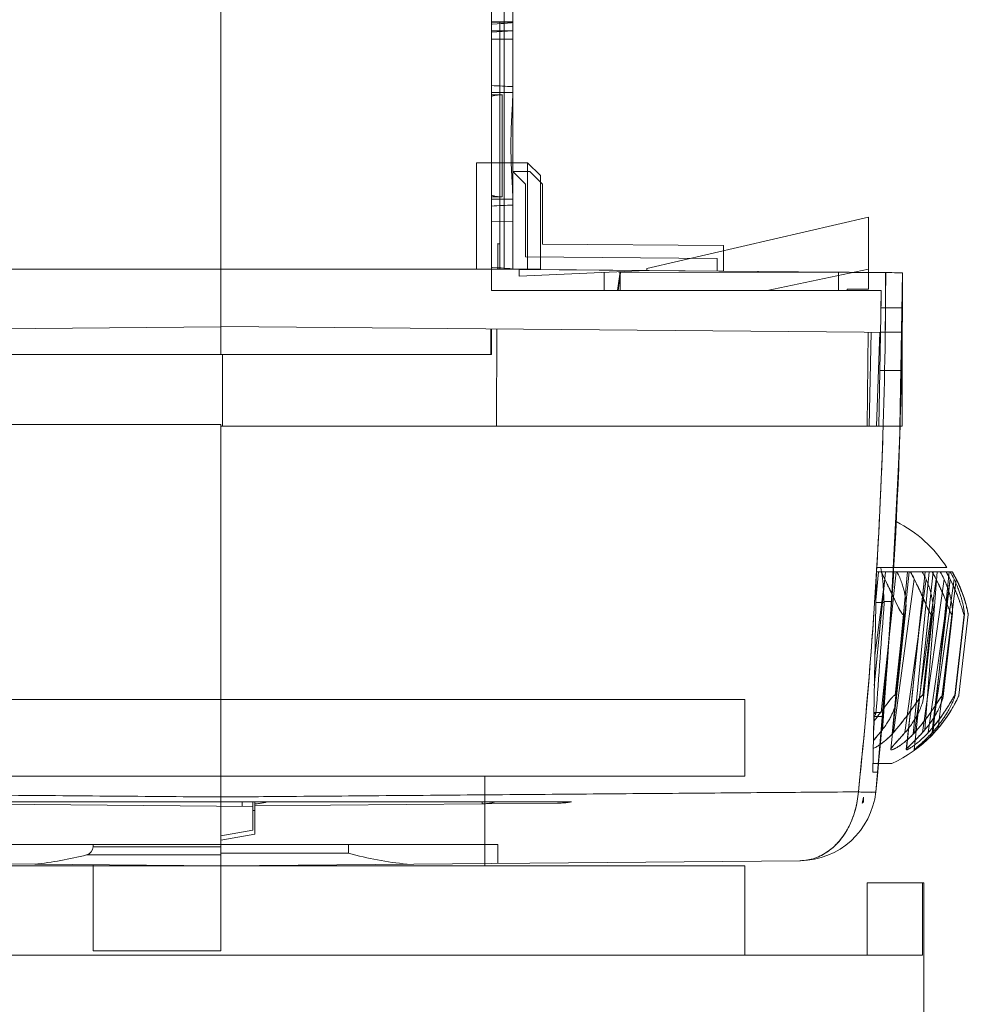
# Model space of a CAD drawing. Units: inches. Extents: x -182 to 1716, y -3452 to -2196.
# Drawn here: x 1509 to 1531, y -2661 to -2638 of the extents above; entities that cross this region are included whole.
import ezdxf

# ---------------------------------------------------------------- set-up
doc = ezdxf.new("R2010")
doc.units = ezdxf.units.IN
doc.header["$MEASUREMENT"] = 0
doc.layers.get('0').update_dxf_attribs({"lineweight": 9})

msp = doc.modelspace()

# ---------------------------------------------------------------- linework, layer by layer
at = {"color": 7, "linetype": 'Continuous'}
for p, q in [((1513.331, -2617.453), (1513.331, -2644.804)), ((1519.681, -2643.953), (1519.681, -2619.203)), ((1519.981, -2643.452), (1519.981, -2619.359)), ((1520.181, -2619.553), (1520.181, -2643.453)), ((1520.181, -2637.633), (1519.681, -2637.641)), ((1519.681, -2637.653), (1520.181, -2637.653)), ((1519.681, -2637.697), (1519.702, -2637.697)), ((1520.181, -2637.853), (1519.681, -2637.853)), ((1520.181, -2637.853), (1519.681, -2637.882)), ((1519.879, -2637.638), (1519.879, -2643.453)), ((1519.681, -2638.053), (1520.181, -2638.053)), ((1520.181, -2639.303), (1519.681, -2639.303)), ((1519.681, -2639.353), (1519.938, -2639.353)), ((1519.931, -2641.755), (1519.931, -2639.352)), ((1520.531, -2640.953), (1519.331, -2640.953)), ((1519.331, -2640.953), (1519.331, -2643.453)), ((1520.831, -2641.253), (1520.531, -2640.953)), ((1520.531, -2643.453), (1520.531, -2640.953)), ((1520.581, -2641.153), (1520.181, -2641.153)), ((1520.481, -2641.453), (1520.181, -2641.153)), ((1520.881, -2641.453), (1520.581, -2641.153)), ((1520.831, -2641.253), (1520.831, -2643.453)), ((1520.481, -2641.453), (1520.481, -2643.156)), ((1520.881, -2641.453), (1520.881, -2642.86)), ((1519.681, -2641.753), (1519.938, -2641.753)), ((1519.681, -2641.803), (1520.181, -2641.803)), ((1528.531, -2642.23), (1523.331, -2643.431)), ((1528.531, -2642.23), (1528.531, -2643.915)), ((1519.681, -2642.341), (1520.181, -2642.333)), ((1519.879, -2642.851), (1519.831, -2642.85)), ((1519.831, -2643.453), (1519.831, -2642.85)), ((1519.879, -2642.851), (1519.831, -2642.851)), ((1525.131, -2642.897), (1520.881, -2642.86)), ((1525.131, -2642.897), (1525.131, -2643.497)), ((1524.981, -2643.195), (1520.481, -2643.156)), ((1524.981, -2643.195), (1524.981, -2643.495)), ((1519.331, -2643.453), (1497.331, -2643.453)), ((1513.331, -2643.453), (1519.981, -2643.453)), ((1519.702, -2643.41), (1519.681, -2643.41)), ((1519.681, -2643.453), (1520.831, -2643.453)), ((1519.831, -2643.453), (1520.331, -2643.454)), ((1529.331, -2643.533), (1519.978, -2643.452)), ((1520.831, -2643.453), (1519.98, -2643.453)), ((1527.831, -2643.521), (1520.331, -2643.454)), ((1525.131, -2643.497), (1520.331, -2643.454)), ((1520.331, -2643.454), (1520.331, -2643.612)), ((1523.331, -2643.481), (1520.331, -2643.612)), ((1522.331, -2643.524), (1522.331, -2643.953)), ((1522.643, -2643.953), (1522.702, -2643.508)), ((1522.712, -2643.525), (1522.654, -2643.953)), ((1522.706, -2643.508), (1522.706, -2643.953)), ((1522.712, -2643.525), (1527.831, -2643.521)), ((1523.331, -2643.431), (1523.331, -2643.481)), ((1526.153, -2643.953), (1528.531, -2643.448)), ((1527.831, -2643.521), (1527.831, -2643.953)), ((1528.831, -2643.953), (1519.681, -2643.953)), ((1528.531, -2643.915), (1528.031, -2643.915)), ((1528.031, -2643.915), (1528.031, -2643.953)), ((1528.831, -2644.03), (1528.82, -2644.353)), ((1528.831, -2643.953), (1528.83, -2644.03)), ((1528.831, -2643.953), (1528.83, -2644.03)), ((1528.828, -2644.106), (1528.775, -2647.134)), ((1529.328, -2644.353), (1528.82, -2644.353)), ((1497.34, -2644.944), (1513.331, -2644.804)), ((1513.329, -2645.453), (1513.331, -2644.804)), ((1529.322, -2644.933), (1513.331, -2644.794)), ((1519.666, -2644.849), (1519.666, -2645.453)), ((1519.681, -2644.849), (1519.681, -2645.453)), ((1519.8, -2647.134), (1519.81, -2644.85)), ((1528.528, -2644.926), (1528.498, -2647.134)), ((1528.594, -2644.927), (1528.548, -2647.134)), ((1528.799, -2644.929), (1528.722, -2647.134)), ((1529.322, -2644.925), (1528.814, -2644.925)), ((1529.322, -2644.933), (1529.322, -2647.134)), ((1519.681, -2645.453), (1507.227, -2645.453)), ((1513.369, -2647.134), (1513.369, -2645.453)), ((1529.307, -2645.825), (1528.798, -2645.825)), ((1513.331, -2647.098), (1497.386, -2647.098)), ((1513.331, -2647.098), (1513.331, -2659.453)), ((1513.331, -2647.134), (1529.322, -2647.134)), ((1528.717, -2650.454), (1528.634, -2655.253)), ((1528.704, -2651.221), (1528.765, -2650.553)), ((1528.716, -2650.553), (1530.502, -2650.553)), ((1530.369, -2650.454), (1528.717, -2650.454)), ((1528.831, -2653.853), (1529.178, -2650.553)), ((1528.858, -2654.262), (1529.129, -2650.553)), ((1529.129, -2650.553), (1528.858, -2654.262)), ((1529.086, -2654.364), (1529.45, -2650.553)), ((1529.127, -2650.453), (1530.369, -2650.453)), ((1529.583, -2654.364), (1529.958, -2650.553)), ((1529.856, -2654.262), (1530.144, -2650.553)), ((1530.425, -2650.553), (1530.039, -2654.364)), ((1528.913, -2650.726), (1528.681, -2652.518)), ((1529.604, -2650.726), (1529.118, -2654.327)), ((1529.884, -2650.726), (1529.389, -2654.327)), ((1530.118, -2650.726), (1529.616, -2654.327)), ((1530.306, -2650.726), (1529.799, -2654.327)), ((1529.936, -2654.327), (1530.447, -2650.726)), ((1530.027, -2654.327), (1530.541, -2650.726)), ((1530.032, -2654.218), (1530.45, -2650.732)), ((1530.592, -2650.732), (1530.17, -2654.218)), ((1529.077, -2651.253), (1528.894, -2651.253)), ((1528.901, -2651.272), (1528.703, -2651.272)), ((1529.822, -2653.513), (1530.046, -2651.489)), ((1529.158, -2653.451), (1529.358, -2651.558)), ((1530.016, -2651.558), (1529.808, -2653.451)), ((1530.491, -2651.558), (1530.277, -2653.451)), ((1530.284, -2653.479), (1530.505, -2651.526)), ((1530.284, -2653.479), (1530.505, -2651.526)), ((1530.561, -2653.451), (1530.779, -2651.558)), ((1530.563, -2653.458), (1530.782, -2651.55)), ((1530.875, -2651.558), (1530.656, -2653.451)), ((1501.031, -2653.553), (1525.631, -2653.553)), ((1525.631, -2655.353), (1525.631, -2653.553)), ((1528.831, -2653.853), (1528.658, -2653.853)), ((1528.708, -2653.878), (1528.658, -2653.878)), ((1528.871, -2653.951), (1528.662, -2653.951)), ((1528.637, -2655.053), (1529.084, -2655.053)), ((1501.031, -2655.353), (1525.631, -2655.353)), ((1519.531, -2655.353), (1519.531, -2657.453)), ((1528.749, -2655.253), (1528.634, -2655.253)), ((1513.331, -2655.839), (1507.256, -2655.79)), ((1528.295, -2655.719), (1513.331, -2655.839)), ((1513.331, -2655.839), (1513.331, -2657.453)), ((1528.414, -2655.953), (1528.418, -2655.844)), ((1521.558, -2655.953), (1505.677, -2655.953)), ((1514.081, -2656.06), (1506.055, -2655.99)), ((1514.082, -2655.953), (1513.331, -2655.953)), ((1513.831, -2655.953), (1513.831, -2656.058)), ((1514.081, -2655.953), (1514.081, -2656.621)), ((1514.131, -2655.953), (1514.131, -2656.712)), ((1521.235, -2655.984), (1514.131, -2656.046)), ((1528.414, -2655.953), (1528.382, -2655.986)), ((1514.081, -2656.153), (1514.131, -2656.153)), ((1513.331, -2656.753), (1514.081, -2656.621)), ((1513.331, -2656.853), (1514.131, -2656.712)), ((1519.831, -2656.953), (1506.831, -2656.953)), ((1510.331, -2656.953), (1510.331, -2657.006)), ((1513.331, -2657.006), (1510.331, -2657.006)), ((1516.331, -2657.159), (1516.331, -2656.953)), ((1519.831, -2656.953), (1519.831, -2657.397)), ((1513.331, -2657.199), (1510.181, -2657.199)), ((1516.331, -2657.159), (1513.331, -2657.159)), ((1513.331, -2657.453), (1499.734, -2657.335)), ((1501.031, -2657.453), (1525.631, -2657.453)), ((1510.331, -2659.453), (1510.331, -2657.427)), ((1526.928, -2657.335), (1513.331, -2657.453)), ((1525.631, -2659.553), (1525.631, -2657.453)), ((1528.498, -2657.853), (1529.831, -2657.853)), ((1528.498, -2659.553), (1528.498, -2657.853)), ((1529.801, -2659.553), (1529.801, -2657.853)), ((1529.831, -2662.053), (1529.831, -2657.853)), ((1496.831, -2659.553), (1529.801, -2659.553)), ((1513.331, -2659.453), (1510.331, -2659.453))]:
    msp.add_line(p, q, dxfattribs=at)
for points in [[(1528.702, -2655.719), (1529.049, -2651.669), (1529.259, -2647.605), (1529.331, -2643.533)], [(1529.322, -2644.933), (1529.327, -2644.467), (1529.33, -2644), (1529.331, -2643.533)], [(1528.702, -2655.719), (1528.961, -2652.865), (1529.152, -2650.002), (1529.274, -2647.134)], [(1528.928, -2650.553), (1528.799, -2651.902), (1528.669, -2653.222)], [(1528.928, -2650.553), (1528.805, -2651.807), (1528.67, -2653.17)], [(1529.485, -2650.553), (1529.329, -2652.07), (1529.186, -2653.459), (1529.056, -2654.72)], [(1529.485, -2650.553), (1529.339, -2651.993), (1529.196, -2653.382), (1529.057, -2654.72)], [(1529.859, -2650.553), (1529.7, -2652.073), (1529.554, -2653.464), (1529.42, -2654.728)], [(1529.859, -2650.553), (1529.714, -2651.975), (1529.568, -2653.366), (1529.421, -2654.727)], [(1530.047, -2650.553), (1529.886, -2652.074), (1529.738, -2653.467), (1529.603, -2654.732)], [(1530.047, -2650.553), (1529.894, -2652.008), (1529.747, -2653.394), (1529.603, -2654.732)], [(1529.185, -2653.559), (1529.293, -2652.541), (1529.41, -2651.439)]]:
    msp.add_lwpolyline(points, dxfattribs=at)
for centre, radius, start, end in [((1519.709, -2637.864), 0.167, 92.5795, 99.7028), ((1519.709, -2643.244), 0.166, 260.2421, 267.418), ((1409.331, -2643.453), 120, 354.13346, 359.96187), ((1409.338, -2643.442), 119.598, 359.28715, 359.95785), ((1527.831, -2652.053), 3, 32.232, 63.1762), ((1527.352, -2651.344), 1.679, 21.6021, 28.0754), ((1527.86, -2651.473), 1.898, 23.184, 28.9678), ((1522.932, -2654.298), 7.816, 27.2031, 28.6304), ((1522.902, -2654.312), 7.849, 27.1936, 28.6147), ((1528.153, -2651.62), 2.159, 24.4911, 29.6199), ((1525.749, -2653.064), 5.121, 27.1682, 29.3535), ((1528.159, -2651.819), 2.535, 25.5499, 29.9435), ((1528.153, -2651.824), 2.544, 25.4335, 29.9681), ((1527.151, -2652.444), 3.801, 26.8806, 29.8279), ((1527.148, -2652.446), 3.804, 26.8853, 29.8299), ((1527.864, -2652.075), 3.041, 26.2213, 30.029), ((1527.731, -2652.153), 3.2, 10.7197, 30), ((1525.27, -2652.741), 3.917, 22.0304, 22.3176), ((1527.731, -2652.153), 3.2, 295.008, 336.0812), ((1526.912, -2655.535), 1.8, 270.5, 354.1335), ((1526.912, -2655.535), 1.538, 342.9461, 348.4061), ((1510.131, -2657.006), 0.2, 284.4775, 0), ((1508.181, -2649.453), 8, 275.5966, 284.4775), ((1518.481, -2649.453), 8, 254.4101, 264.4034), ((1526.918, -2656.261), 1.073, 270.5002, 271.1468)]:
    msp.add_arc(centre, radius, start, end, dxfattribs=at)
for centre, major_axis, ratio, start_param, end_param in [((1513.331, -2637.653), (6.85, 0), 0.017455, 5.906854, 6.283185), ((1513.331, -2639.321), (8.2, 0), 0.034921, 0.581998, 0.685046), ((1513.331, -2641.786), (8.2, 0), 0.034921, 5.59814, 5.701187), ((1513.331, -2643.453), (6.85, 0), 0.017455, 0, 0.376332), ((1513.331, -2437.699), (0, 301.77), 0.073034, 3.913805, 3.926105)]:
    msp.add_ellipse(centre, major_axis=major_axis, ratio=ratio, start_param=start_param, end_param=end_param, dxfattribs=at)
for points, knots in [([(1519.931, -2639.354), (1519.903, -2639.354), (1519.847, -2639.357), (1519.763, -2639.37), (1519.708, -2639.385), (1519.681, -2639.393)], [0, 0, 0, 0, 0.0837343, 0.1682651, 0.2540569, 0.2540569, 0.2540569, 0.2540569]), ([(1520.181, -2639.408), (1520.181, -2639.471), (1520.173, -2639.625), (1520.157, -2639.888), (1520.144, -2640.206), (1520.138, -2640.554), (1520.144, -2640.901), (1520.157, -2641.22), (1520.173, -2641.482), (1520.181, -2641.636), (1520.181, -2641.699)], [0, 0, 0, 0, 0.190259, 0.46154, 0.789805, 1.146883, 1.503906, 1.832128, 2.103105, 2.29301, 2.29301, 2.29301, 2.29301]), ([(1519.681, -2641.714), (1519.708, -2641.722), (1519.763, -2641.737), (1519.847, -2641.75), (1519.903, -2641.753), (1519.931, -2641.753)], [0, 0, 0, 0, 0.0857743, 0.1703065, 0.2540605, 0.2540605, 0.2540605, 0.2540605]), ([(1519.331, -2643.453), (1519.403, -2643.453), (1519.548, -2643.453), (1519.764, -2643.453), (1519.908, -2643.453), (1519.98, -2643.453)], [0, 0, 0, 0, 0.2169033, 0.4332861, 0.6491168, 0.6491168, 0.6491168, 0.6491168]), ([(1522.661, -2643.51), (1522.666, -2643.513), (1522.677, -2643.519), (1522.694, -2643.523), (1522.706, -2643.525), (1522.712, -2643.525)], [0, 0, 0, 0, 0.01823843, 0.03619021, 0.05439958, 0.05439958, 0.05439958, 0.05439958]), ([(1529.331, -2643.533), (1529.164, -2643.532), (1528.831, -2643.529), (1528.331, -2643.525), (1527.998, -2643.523), (1527.831, -2643.521)], [0, 0, 0, 0, 0.499999, 0.999999, 1.50001, 1.50001, 1.50001, 1.50001]), ([(1528.295, -2655.719), (1528.436, -2654.371), (1528.672, -2651.668), (1528.885, -2647.602), (1528.934, -2644.888), (1528.935, -2643.53)], [0, 0, 0, 0, 4.066992, 8.137387, 12.21051, 12.21051, 12.21051, 12.21051]), ([(1528.878, -2647.134), (1528.848, -2648.09), (1528.765, -2650.002), (1528.571, -2652.864), (1528.395, -2654.768), (1528.295, -2655.719)], [0, 0, 0, 0, 2.870917, 5.739878, 8.606695, 8.606695, 8.606695, 8.606695]), ([(1528.821, -2650.454), (1528.836, -2650.538), (1528.863, -2650.712), (1528.887, -2650.979), (1528.893, -2651.161), (1528.894, -2651.253)], [0, 0, 0, 0, 0.2579726, 0.5265907, 0.804247, 0.804247, 0.804247, 0.804247]), ([(1528.894, -2651.253), (1528.893, -2651.161), (1528.887, -2650.979), (1528.863, -2650.712), (1528.836, -2650.538), (1528.821, -2650.454)], [0, 0, 0, 0, 0.2776022, 0.5462227, 0.8042461, 0.8042461, 0.8042461, 0.8042461]), ([(1529.358, -2651.558), (1529.353, -2651.558), (1529.34, -2651.552), (1529.322, -2651.536), (1529.302, -2651.51), (1529.281, -2651.476), (1529.257, -2651.435), (1529.232, -2651.385), (1529.204, -2651.329), (1529.173, -2651.265), (1529.139, -2651.192), (1529.101, -2651.111), (1529.058, -2651.021), (1529.01, -2650.921), (1528.955, -2650.809), (1528.893, -2650.686), (1528.849, -2650.599), (1528.826, -2650.553)], [0, 0, 0, 0, 0.016598, 0.040458, 0.072622, 0.112879, 0.160673, 0.216022, 0.279042, 0.350107, 0.429821, 0.51899, 0.618531, 0.729489, 0.853095, 0.990897, 1.144469, 1.144469, 1.144469, 1.144469]), ([(1529.198, -2650.553), (1529.223, -2650.598), (1529.264, -2650.684), (1529.314, -2650.808), (1529.349, -2650.92), (1529.375, -2651.021), (1529.393, -2651.111), (1529.404, -2651.192), (1529.411, -2651.264), (1529.414, -2651.329), (1529.413, -2651.385), (1529.41, -2651.434), (1529.404, -2651.476), (1529.396, -2651.51), (1529.386, -2651.536), (1529.374, -2651.552), (1529.363, -2651.558), (1529.358, -2651.558)], [0, 0, 0, 0, 0.152449, 0.284985, 0.401441, 0.504547, 0.59614, 0.677546, 0.749855, 0.813937, 0.870396, 0.919588, 0.961596, 0.996427, 1.023644, 1.043508, 1.05816, 1.05816, 1.05816, 1.05816]), ([(1529.358, -2651.558), (1529.363, -2651.558), (1529.374, -2651.552), (1529.386, -2651.535), (1529.396, -2651.51), (1529.404, -2651.476), (1529.41, -2651.434), (1529.413, -2651.385), (1529.414, -2651.328), (1529.411, -2651.264), (1529.404, -2651.192), (1529.393, -2651.111), (1529.375, -2651.02), (1529.349, -2650.92), (1529.313, -2650.808), (1529.264, -2650.684), (1529.223, -2650.598), (1529.198, -2650.553)], [0, 0, 0, 0, 0.014649, 0.034536, 0.061784, 0.096647, 0.138696, 0.187911, 0.244393, 0.3085, 0.380837, 0.462281, 0.55394, 0.65713, 0.773592, 0.905986, 1.058148, 1.058148, 1.058148, 1.058148]), ([(1530.016, -2651.558), (1530.012, -2651.558), (1530.001, -2651.551), (1529.987, -2651.535), (1529.971, -2651.51), (1529.953, -2651.476), (1529.933, -2651.434), (1529.91, -2651.385), (1529.885, -2651.329), (1529.857, -2651.264), (1529.825, -2651.192), (1529.789, -2651.111), (1529.748, -2651.021), (1529.701, -2650.921), (1529.647, -2650.809), (1529.584, -2650.685), (1529.539, -2650.599), (1529.514, -2650.553)], [0, 0, 0, 0, 0.013403, 0.034637, 0.064741, 0.103284, 0.14959, 0.203598, 0.265386, 0.335316, 0.413994, 0.50225, 0.601048, 0.71149, 0.834909, 0.97303, 1.127739, 1.127739, 1.127739, 1.127739]), ([(1530.492, -2651.558), (1530.488, -2651.558), (1530.481, -2651.55), (1530.47, -2651.535), (1530.458, -2651.509), (1530.443, -2651.476), (1530.426, -2651.434), (1530.407, -2651.385), (1530.385, -2651.329), (1530.36, -2651.264), (1530.331, -2651.192), (1530.298, -2651.111), (1530.259, -2651.021), (1530.213, -2650.92), (1530.16, -2650.809), (1530.097, -2650.685), (1530.051, -2650.599), (1530.026, -2650.553)], [0, 0, 0, 0, 0.01029, 0.029121, 0.057361, 0.094331, 0.139239, 0.191956, 0.252526, 0.321295, 0.398874, 0.486112, 0.584017, 0.693744, 0.816724, 0.954859, 1.110363, 1.110363, 1.110363, 1.110363]), ([(1530.492, -2651.558), (1530.495, -2651.558), (1530.5, -2651.55), (1530.504, -2651.535), (1530.506, -2651.509), (1530.506, -2651.476), (1530.504, -2651.434), (1530.5, -2651.385), (1530.492, -2651.328), (1530.482, -2651.264), (1530.467, -2651.192), (1530.447, -2651.111), (1530.421, -2651.02), (1530.387, -2650.92), (1530.343, -2650.808), (1530.287, -2650.684), (1530.242, -2650.598), (1530.216, -2650.553)], [0, 0, 0, 0, 0.008573, 0.024693, 0.049957, 0.083814, 0.125478, 0.174768, 0.231716, 0.296655, 0.370189, 0.453201, 0.546802, 0.652296, 0.771374, 0.906544, 1.061227, 1.061227, 1.061227, 1.061227]), ([(1530.875, -2651.558), (1530.875, -2651.556), (1530.873, -2651.549), (1530.87, -2651.534), (1530.865, -2651.509), (1530.858, -2651.476), (1530.848, -2651.434), (1530.836, -2651.385), (1530.821, -2651.328), (1530.803, -2651.264), (1530.78, -2651.192), (1530.753, -2651.111), (1530.72, -2651.021), (1530.679, -2650.92), (1530.63, -2650.808), (1530.569, -2650.684), (1530.522, -2650.599), (1530.496, -2650.553)], [0, 0, 0, 0, 0.005923, 0.021565, 0.047189, 0.0818, 0.124479, 0.175013, 0.233406, 0.299984, 0.37536, 0.460416, 0.556226, 0.664037, 0.785453, 0.922708, 1.078669, 1.078669, 1.078669, 1.078669]), ([(1529.358, -2651.558), (1529.352, -2651.558), (1529.339, -2651.551), (1529.319, -2651.533), (1529.298, -2651.505), (1529.275, -2651.468), (1529.25, -2651.421), (1529.222, -2651.367), (1529.192, -2651.304), (1529.158, -2651.232), (1529.12, -2651.151), (1529.077, -2651.06), (1529.029, -2650.959), (1528.974, -2650.846), (1528.934, -2650.767), (1528.913, -2650.726)], [0, 0, 0, 0, 0.017692, 0.0434966, 0.0786598, 0.1228134, 0.1754643, 0.2366478, 0.3065404, 0.385597, 0.474765, 0.5746124, 0.6861974, 0.8112615, 0.9516606, 0.9516606, 0.9516606, 0.9516606]), ([(1530.016, -2651.558), (1530.012, -2651.558), (1530, -2651.55), (1529.985, -2651.533), (1529.968, -2651.505), (1529.948, -2651.467), (1529.926, -2651.421), (1529.902, -2651.367), (1529.874, -2651.304), (1529.843, -2651.232), (1529.808, -2651.151), (1529.767, -2651.06), (1529.72, -2650.959), (1529.665, -2650.846), (1529.626, -2650.767), (1529.604, -2650.726)], [0, 0, 0, 0, 0.0143489, 0.0374174, 0.0704455, 0.1128341, 0.1639554, 0.2237682, 0.2924157, 0.3703445, 0.4585086, 0.5574993, 0.6684256, 0.7931304, 0.9336604, 0.9336604, 0.9336604, 0.9336604]), ([(1530.016, -2651.558), (1530.02, -2651.558), (1530.03, -2651.551), (1530.038, -2651.532), (1530.044, -2651.504), (1530.048, -2651.467), (1530.049, -2651.421), (1530.048, -2651.366), (1530.043, -2651.303), (1530.034, -2651.232), (1530.019, -2651.151), (1529.999, -2651.06), (1529.971, -2650.959), (1529.934, -2650.845), (1529.902, -2650.767), (1529.884, -2650.726)], [0, 0, 0, 0, 0.0122625, 0.0315148, 0.0601088, 0.0977524, 0.1438668, 0.1983739, 0.2613938, 0.3333745, 0.4152792, 0.5077663, 0.6121074, 0.730522, 0.8659369, 0.8659369, 0.8659369, 0.8659369]), ([(1530.016, -2651.558), (1530.02, -2651.558), (1530.03, -2651.551), (1530.038, -2651.532), (1530.044, -2651.504), (1530.048, -2651.467), (1530.049, -2651.421), (1530.048, -2651.366), (1530.043, -2651.303), (1530.034, -2651.232), (1530.019, -2651.151), (1529.999, -2651.06), (1529.971, -2650.959), (1529.934, -2650.845), (1529.902, -2650.767), (1529.884, -2650.726)], [0, 0, 0, 0, 0.0122459, 0.0315439, 0.0601786, 0.0978372, 0.1439572, 0.1984359, 0.261458, 0.333464, 0.4152206, 0.5076592, 0.6120979, 0.7305663, 0.865956, 0.865956, 0.865956, 0.865956]), ([(1530.118, -2650.726), (1530.139, -2650.767), (1530.178, -2650.846), (1530.231, -2650.959), (1530.276, -2651.06), (1530.315, -2651.151), (1530.347, -2651.232), (1530.375, -2651.304), (1530.4, -2651.367), (1530.421, -2651.421), (1530.439, -2651.467), (1530.455, -2651.504), (1530.469, -2651.533), (1530.48, -2651.549), (1530.488, -2651.558), (1530.492, -2651.558)], [0, 0, 0, 0, 0.1403554, 0.264512, 0.374675, 0.4726036, 0.5595114, 0.6362924, 0.7036922, 0.7621407, 0.8118179, 0.8525959, 0.8837327, 0.904357, 0.9153883, 0.9153883, 0.9153883, 0.9153883]), ([(1530.492, -2651.558), (1530.495, -2651.558), (1530.501, -2651.549), (1530.504, -2651.532), (1530.507, -2651.504), (1530.506, -2651.467), (1530.504, -2651.421), (1530.498, -2651.366), (1530.489, -2651.303), (1530.475, -2651.232), (1530.457, -2651.151), (1530.433, -2651.06), (1530.401, -2650.959), (1530.359, -2650.845), (1530.325, -2650.767), (1530.306, -2650.726)], [0, 0, 0, 0, 0.0091462, 0.0268008, 0.0546947, 0.0920977, 0.1382614, 0.1930376, 0.2565187, 0.3291426, 0.4118725, 0.5053654, 0.6108891, 0.7306414, 0.867463, 0.867463, 0.867463, 0.867463]), ([(1530.447, -2650.726), (1530.468, -2650.767), (1530.507, -2650.846), (1530.558, -2650.959), (1530.6, -2651.06), (1530.635, -2651.151), (1530.665, -2651.232), (1530.69, -2651.303), (1530.711, -2651.366), (1530.728, -2651.421), (1530.743, -2651.467), (1530.755, -2651.504), (1530.764, -2651.533), (1530.772, -2651.547), (1530.776, -2651.558), (1530.779, -2651.558)], [0, 0, 0, 0, 0.1398697, 0.2631884, 0.372341, 0.4691749, 0.5549439, 0.6305549, 0.6967587, 0.7539799, 0.8023739, 0.8417602, 0.8713003, 0.889896, 0.8980304, 0.8980304, 0.8980304, 0.8980304]), ([(1530.45, -2650.732), (1530.471, -2650.773), (1530.509, -2650.851), (1530.56, -2650.963), (1530.601, -2651.064), (1530.636, -2651.154), (1530.666, -2651.234), (1530.69, -2651.305), (1530.711, -2651.368), (1530.728, -2651.422), (1530.743, -2651.468), (1530.755, -2651.504), (1530.765, -2651.533), (1530.772, -2651.548), (1530.776, -2651.558), (1530.779, -2651.558)], [0, 0, 0, 0, 0.1386038, 0.2607999, 0.3690173, 0.4651745, 0.5504268, 0.6255562, 0.691372, 0.7482778, 0.7963647, 0.8354687, 0.8646927, 0.8830791, 0.8911265, 0.8911265, 0.8911265, 0.8911265]), ([(1530.541, -2650.726), (1530.562, -2650.767), (1530.597, -2650.846), (1530.643, -2650.959), (1530.679, -2651.06), (1530.707, -2651.151), (1530.729, -2651.232), (1530.747, -2651.303), (1530.76, -2651.366), (1530.77, -2651.421), (1530.777, -2651.467), (1530.781, -2651.503), (1530.783, -2651.533), (1530.782, -2651.547), (1530.781, -2651.558), (1530.779, -2651.558)], [0, 0, 0, 0, 0.1380737, 0.2591774, 0.3660047, 0.4605398, 0.5440932, 0.6175876, 0.6817816, 0.7370986, 0.7836797, 0.8213212, 0.849173, 0.8661552, 0.872982, 0.872982, 0.872982, 0.872982]), ([(1530.779, -2651.558), (1530.781, -2651.558), (1530.782, -2651.547), (1530.783, -2651.533), (1530.781, -2651.503), (1530.777, -2651.467), (1530.77, -2651.421), (1530.76, -2651.366), (1530.747, -2651.303), (1530.729, -2651.232), (1530.707, -2651.151), (1530.679, -2651.06), (1530.643, -2650.959), (1530.597, -2650.846), (1530.562, -2650.767), (1530.541, -2650.726)], [0, 0, 0, 0, 0.006853, 0.023815, 0.0516445, 0.0892746, 0.1358493, 0.1911893, 0.255383, 0.3288456, 0.4125479, 0.5071411, 0.61388, 0.7349236, 0.872993, 0.872993, 0.872993, 0.872993]), ([(1528.654, -2654.067), (1528.679, -2654.036), (1528.726, -2653.975), (1528.791, -2653.888), (1528.849, -2653.81), (1528.901, -2653.739), (1528.948, -2653.676), (1528.99, -2653.621), (1529.027, -2653.573), (1529.06, -2653.532), (1529.09, -2653.498), (1529.116, -2653.473), (1529.138, -2653.457), (1529.152, -2653.451), (1529.158, -2653.451)], [0, 0, 0, 0, 0.1207431, 0.2292943, 0.3267105, 0.4139283, 0.4917662, 0.5609758, 0.6219971, 0.6750862, 0.7200639, 0.7563847, 0.7834552, 0.8013001, 0.8013001, 0.8013001, 0.8013001]), ([(1529.158, -2653.451), (1529.144, -2653.451), (1529.111, -2653.475), (1529.067, -2653.522), (1529.012, -2653.591), (1528.951, -2653.672), (1528.885, -2653.762), (1528.814, -2653.858), (1528.738, -2653.96), (1528.683, -2654.032), (1528.654, -2654.069)], [0, 0, 0, 0, 0.0426537, 0.1111571, 0.1988701, 0.3028716, 0.417963, 0.5332323, 0.6609031, 0.8017905, 0.8017905, 0.8017905, 0.8017905]), ([(1528.858, -2654.262), (1528.887, -2654.226), (1528.938, -2654.156), (1529.003, -2654.053), (1529.053, -2653.96), (1529.092, -2653.876), (1529.123, -2653.8), (1529.147, -2653.732), (1529.164, -2653.671), (1529.176, -2653.617), (1529.184, -2653.57), (1529.187, -2653.53), (1529.187, -2653.497), (1529.182, -2653.473), (1529.174, -2653.455), (1529.163, -2653.451), (1529.158, -2653.451)], [0, 0, 0, 0, 0.1390971, 0.2592024, 0.3641642, 0.4564621, 0.5378536, 0.6097279, 0.6729304, 0.7280511, 0.7755155, 0.8154822, 0.8481004, 0.8729192, 0.8906231, 0.9043334, 0.9043334, 0.9043334, 0.9043334]), ([(1529.808, -2653.451), (1529.803, -2653.451), (1529.792, -2653.457), (1529.774, -2653.472), (1529.752, -2653.496), (1529.727, -2653.528), (1529.697, -2653.567), (1529.664, -2653.614), (1529.626, -2653.666), (1529.584, -2653.726), (1529.536, -2653.793), (1529.482, -2653.868), (1529.421, -2653.95), (1529.352, -2654.042), (1529.273, -2654.142), (1529.183, -2654.25), (1529.12, -2654.325), (1529.086, -2654.364)], [0, 0, 0, 0, 0.014048, 0.037415, 0.070041, 0.111256, 0.160255, 0.217115, 0.281934, 0.355109, 0.437149, 0.52884, 0.631105, 0.745132, 0.872501, 1.014301, 1.167038, 1.167038, 1.167038, 1.167038]), ([(1529.808, -2653.451), (1529.804, -2653.451), (1529.792, -2653.456), (1529.775, -2653.471), (1529.754, -2653.494), (1529.729, -2653.525), (1529.701, -2653.563), (1529.669, -2653.607), (1529.633, -2653.658), (1529.592, -2653.716), (1529.546, -2653.78), (1529.495, -2653.851), (1529.437, -2653.93), (1529.371, -2654.017), (1529.297, -2654.113), (1529.212, -2654.217), (1529.151, -2654.29), (1529.118, -2654.327)], [0, 0, 0, 0, 0.013597, 0.036066, 0.067451, 0.10718, 0.154506, 0.209309, 0.271658, 0.341886, 0.420522, 0.508262, 0.605883, 0.714423, 0.835056, 0.969316, 1.118671, 1.118671, 1.118671, 1.118671]), ([(1529.808, -2653.451), (1529.811, -2653.451), (1529.82, -2653.456), (1529.824, -2653.472), (1529.824, -2653.495), (1529.821, -2653.526), (1529.814, -2653.563), (1529.804, -2653.608), (1529.788, -2653.658), (1529.768, -2653.716), (1529.743, -2653.78), (1529.71, -2653.852), (1529.67, -2653.931), (1529.621, -2654.018), (1529.559, -2654.114), (1529.482, -2654.219), (1529.423, -2654.29), (1529.389, -2654.327)], [0, 0, 0, 0, 0.010012, 0.025012, 0.047891, 0.078767, 0.117084, 0.162709, 0.215696, 0.276384, 0.345365, 0.423474, 0.511674, 0.611323, 0.724243, 0.853223, 1.002306, 1.002306, 1.002306, 1.002306]), ([(1529.583, -2654.364), (1529.618, -2654.325), (1529.684, -2654.251), (1529.775, -2654.142), (1529.854, -2654.041), (1529.923, -2653.95), (1529.982, -2653.867), (1530.034, -2653.793), (1530.079, -2653.726), (1530.119, -2653.666), (1530.154, -2653.613), (1530.184, -2653.567), (1530.211, -2653.528), (1530.233, -2653.496), (1530.251, -2653.472), (1530.265, -2653.458), (1530.274, -2653.451), (1530.277, -2653.451)], [0, 0, 0, 0, 0.15509, 0.298212, 0.4259, 0.53932, 0.64071, 0.731166, 0.811727, 0.883259, 0.946374, 1.00148, 1.04866, 1.087794, 1.118041, 1.138623, 1.149333, 1.149333, 1.149333, 1.149333]), ([(1530.277, -2653.451), (1530.274, -2653.451), (1530.265, -2653.457), (1530.252, -2653.471), (1530.234, -2653.494), (1530.213, -2653.525), (1530.187, -2653.563), (1530.158, -2653.607), (1530.125, -2653.658), (1530.087, -2653.716), (1530.043, -2653.78), (1529.994, -2653.851), (1529.937, -2653.93), (1529.873, -2654.017), (1529.798, -2654.113), (1529.712, -2654.218), (1529.65, -2654.29), (1529.616, -2654.327)], [0, 0, 0, 0, 0.010358, 0.030132, 0.05925, 0.096984, 0.142512, 0.19566, 0.256471, 0.325275, 0.402619, 0.489236, 0.585956, 0.693898, 0.814382, 0.949198, 1.10029, 1.10029, 1.10029, 1.10029]), ([(1530.277, -2653.451), (1530.28, -2653.451), (1530.285, -2653.458), (1530.284, -2653.472), (1530.282, -2653.495), (1530.274, -2653.526), (1530.264, -2653.563), (1530.249, -2653.608), (1530.229, -2653.658), (1530.205, -2653.716), (1530.175, -2653.78), (1530.139, -2653.852), (1530.094, -2653.931), (1530.04, -2654.018), (1529.975, -2654.114), (1529.894, -2654.219), (1529.833, -2654.29), (1529.799, -2654.327)], [0, 0, 0, 0, 0.006981, 0.021039, 0.044036, 0.075529, 0.114763, 0.161528, 0.215849, 0.278056, 0.348735, 0.428718, 0.518955, 0.620788, 0.735978, 0.867173, 1.018073, 1.018073, 1.018073, 1.018073]), ([(1529.856, -2654.262), (1529.887, -2654.226), (1529.944, -2654.156), (1530.017, -2654.053), (1530.077, -2653.96), (1530.126, -2653.876), (1530.166, -2653.8), (1530.198, -2653.732), (1530.225, -2653.671), (1530.245, -2653.617), (1530.262, -2653.57), (1530.273, -2653.53), (1530.281, -2653.498), (1530.284, -2653.474), (1530.286, -2653.458), (1530.28, -2653.451), (1530.277, -2653.451)], [0, 0, 0, 0, 0.1439744, 0.2691299, 0.3788391, 0.475622, 0.5611202, 0.6364514, 0.7025643, 0.7601748, 0.8096788, 0.8511545, 0.8845542, 0.9089978, 0.9239963, 0.9312619, 0.9312619, 0.9312619, 0.9312619]), ([(1530.561, -2653.451), (1530.559, -2653.451), (1530.553, -2653.459), (1530.543, -2653.472), (1530.529, -2653.495), (1530.511, -2653.525), (1530.489, -2653.563), (1530.463, -2653.607), (1530.433, -2653.658), (1530.397, -2653.716), (1530.357, -2653.78), (1530.31, -2653.852), (1530.256, -2653.931), (1530.193, -2654.018), (1530.119, -2654.113), (1530.033, -2654.218), (1529.97, -2654.29), (1529.936, -2654.327)], [0, 0, 0, 0, 0.007286, 0.024614, 0.05162, 0.087434, 0.13117, 0.182612, 0.241782, 0.309007, 0.384848, 0.470073, 0.565554, 0.672484, 0.792316, 0.927089, 1.079218, 1.079218, 1.079218, 1.079218]), ([(1530.561, -2653.451), (1530.563, -2653.451), (1530.563, -2653.46), (1530.56, -2653.471), (1530.553, -2653.496), (1530.542, -2653.525), (1530.527, -2653.563), (1530.509, -2653.608), (1530.485, -2653.658), (1530.457, -2653.716), (1530.423, -2653.78), (1530.383, -2653.852), (1530.334, -2653.931), (1530.277, -2654.018), (1530.208, -2654.114), (1530.125, -2654.219), (1530.062, -2654.29), (1530.027, -2654.327)], [0, 0, 0, 0, 0.004811, 0.019003, 0.0428, 0.075385, 0.115884, 0.164053, 0.219902, 0.283756, 0.356197, 0.43804, 0.53022, 0.634041, 0.751182, 0.884115, 1.036147, 1.036147, 1.036147, 1.036147]), ([(1530.032, -2654.218), (1530.061, -2654.183), (1530.116, -2654.117), (1530.19, -2654.021), (1530.253, -2653.934), (1530.308, -2653.854), (1530.355, -2653.782), (1530.396, -2653.718), (1530.432, -2653.66), (1530.462, -2653.608), (1530.489, -2653.564), (1530.511, -2653.525), (1530.529, -2653.495), (1530.543, -2653.471), (1530.553, -2653.459), (1530.559, -2653.451), (1530.561, -2653.451)], [0, 0, 0, 0, 0.1357505, 0.2562958, 0.3637005, 0.4596856, 0.5454521, 0.621893, 0.6897012, 0.7494128, 0.8012928, 0.8453383, 0.8814172, 0.9085539, 0.9259425, 0.933207, 0.933207, 0.933207, 0.933207]), ([(1530.039, -2654.364), (1530.075, -2654.326), (1530.143, -2654.252), (1530.234, -2654.142), (1530.31, -2654.042), (1530.375, -2653.95), (1530.43, -2653.868), (1530.476, -2653.793), (1530.516, -2653.726), (1530.549, -2653.666), (1530.577, -2653.614), (1530.601, -2653.568), (1530.62, -2653.528), (1530.635, -2653.497), (1530.646, -2653.473), (1530.652, -2653.459), (1530.655, -2653.452), (1530.656, -2653.451)], [0, 0, 0, 0, 0.157271, 0.300155, 0.426258, 0.537343, 0.635951, 0.723343, 0.800664, 0.868859, 0.928573, 0.980207, 1.023813, 1.059195, 1.085418, 1.101492, 1.106708, 1.106708, 1.106708, 1.106708]), ([(1528.65, -2654.323), (1528.654, -2654.283), (1528.661, -2654.203), (1528.665, -2654.078), (1528.664, -2653.994), (1528.662, -2653.951)], [0, 0, 0, 0, 0.118849, 0.2430352, 0.3726638, 0.3726638, 0.3726638, 0.3726638]), ([(1528.662, -2653.951), (1528.668, -2653.943), (1528.678, -2653.926), (1528.693, -2653.902), (1528.703, -2653.886), (1528.708, -2653.878)], [0, 0, 0, 0, 0.02872902, 0.0574559, 0.0861801, 0.0861801, 0.0861801, 0.0861801]), ([(1528.646, -2654.515), (1528.667, -2654.491), (1528.712, -2654.438), (1528.782, -2654.354), (1528.832, -2654.294), (1528.858, -2654.262)], [0, 0, 0, 0, 0.0964599, 0.2077041, 0.3299513, 0.3299513, 0.3299513, 0.3299513]), ([(1528.858, -2654.262), (1528.832, -2654.294), (1528.782, -2654.354), (1528.711, -2654.438), (1528.667, -2654.49), (1528.647, -2654.515)], [0, 0, 0, 0, 0.1233238, 0.2330474, 0.3295384, 0.3295384, 0.3295384, 0.3295384]), ([(1529.936, -2654.327), (1529.903, -2654.363), (1529.839, -2654.428), (1529.745, -2654.514), (1529.661, -2654.584), (1529.59, -2654.637), (1529.532, -2654.677), (1529.487, -2654.706), (1529.453, -2654.721), (1529.435, -2654.732), (1529.417, -2654.73), (1529.43, -2654.71), (1529.446, -2654.692), (1529.48, -2654.656), (1529.526, -2654.61), (1529.589, -2654.548), (1529.666, -2654.469), (1529.758, -2654.373), (1529.822, -2654.302), (1529.856, -2654.262)], [0, 0, 0, 0, 0.146028, 0.273727, 0.382261, 0.4712, 0.541177, 0.594118, 0.630482, 0.651726, 0.659906, 0.672374, 0.70019, 0.7463, 0.812249, 0.900037, 1.010262, 1.143218, 1.298749, 1.298749, 1.298749, 1.298749]), ([(1530.032, -2654.218), (1529.997, -2654.261), (1529.927, -2654.339), (1529.823, -2654.444), (1529.728, -2654.53), (1529.644, -2654.597), (1529.573, -2654.65), (1529.517, -2654.687), (1529.473, -2654.714), (1529.446, -2654.724), (1529.425, -2654.737), (1529.418, -2654.722), (1529.436, -2654.706), (1529.456, -2654.678), (1529.497, -2654.639), (1529.55, -2654.585), (1529.621, -2654.516), (1529.706, -2654.428), (1529.766, -2654.363), (1529.799, -2654.327)], [0, 0, 0, 0, 0.167242, 0.315015, 0.442998, 0.550868, 0.638026, 0.705952, 0.75498, 0.78709, 0.803387, 0.810251, 0.828782, 0.864488, 0.919037, 0.99496, 1.093667, 1.215561, 1.360415, 1.360415, 1.360415, 1.360415]), ([(1530.039, -2654.364), (1530.046, -2654.357), (1530.091, -2654.309), (1530.134, -2654.26), (1530.17, -2654.218)], [0, 0, 0, 0, 0.0282852, 0.196259, 0.196259, 0.196259, 0.196259]), ([(1528.643, -2654.701), (1528.663, -2654.692), (1528.705, -2654.671), (1528.773, -2654.63), (1528.85, -2654.576), (1528.935, -2654.509), (1529.027, -2654.425), (1529.088, -2654.362), (1529.118, -2654.327)], [0, 0, 0, 0, 0.0646061, 0.1430395, 0.2364992, 0.3454098, 0.4696081, 0.6084845, 0.6084845, 0.6084845, 0.6084845]), ([(1528.643, -2654.702), (1528.661, -2654.694), (1528.701, -2654.673), (1528.764, -2654.636), (1528.836, -2654.587), (1528.915, -2654.526), (1529.001, -2654.451), (1529.058, -2654.394), (1529.086, -2654.364)], [0, 0, 0, 0, 0.0600689, 0.133726, 0.2205163, 0.3208481, 0.4341668, 0.5605922, 0.5605922, 0.5605922, 0.5605922]), ([(1529.389, -2654.327), (1529.358, -2654.363), (1529.301, -2654.428), (1529.221, -2654.515), (1529.157, -2654.585), (1529.11, -2654.638), (1529.078, -2654.678), (1529.062, -2654.703), (1529.054, -2654.726), (1529.072, -2654.735), (1529.095, -2654.727), (1529.13, -2654.715), (1529.177, -2654.69), (1529.236, -2654.655), (1529.309, -2654.606), (1529.393, -2654.541), (1529.487, -2654.46), (1529.551, -2654.398), (1529.583, -2654.364)], [0, 0, 0, 0, 0.141692, 0.259647, 0.354066, 0.425161, 0.474549, 0.505341, 0.521501, 0.533435, 0.556239, 0.592986, 0.645127, 0.713851, 0.801114, 0.907325, 1.031769, 1.17383, 1.17383, 1.17383, 1.17383]), ([(1529.616, -2654.327), (1529.583, -2654.364), (1529.517, -2654.432), (1529.418, -2654.52), (1529.329, -2654.591), (1529.252, -2654.645), (1529.188, -2654.684), (1529.138, -2654.711), (1529.099, -2654.726), (1529.075, -2654.735), (1529.054, -2654.729), (1529.059, -2654.706), (1529.076, -2654.682), (1529.107, -2654.641), (1529.154, -2654.588), (1529.218, -2654.517), (1529.299, -2654.429), (1529.358, -2654.364), (1529.389, -2654.327)], [0, 0, 0, 0, 0.150534, 0.282995, 0.396727, 0.490794, 0.565429, 0.621917, 0.662314, 0.687743, 0.700951, 0.716123, 0.746044, 0.794702, 0.865707, 0.960742, 1.080357, 1.224646, 1.224646, 1.224646, 1.224646]), ([(1530.027, -2654.327), (1529.994, -2654.363), (1529.932, -2654.429), (1529.843, -2654.516), (1529.767, -2654.586), (1529.706, -2654.64), (1529.661, -2654.678), (1529.628, -2654.708), (1529.613, -2654.719), (1529.6, -2654.735), (1529.619, -2654.725), (1529.634, -2654.714), (1529.671, -2654.689), (1529.717, -2654.654), (1529.78, -2654.605), (1529.856, -2654.54), (1529.945, -2654.459), (1530.007, -2654.398), (1530.039, -2654.364)], [0, 0, 0, 0, 0.146431, 0.271378, 0.374509, 0.455423, 0.515027, 0.555531, 0.579082, 0.586859, 0.595628, 0.619899, 0.660663, 0.719316, 0.798163, 0.898039, 1.018568, 1.159417, 1.159417, 1.159417, 1.159417]), ([(1498.367, -2655.719), (1499.022, -2655.724), (1500.426, -2655.735), (1502.656, -2655.753), (1505.116, -2655.773), (1507.754, -2655.794), (1510.512, -2655.816), (1512.385, -2655.832), (1513.331, -2655.839)], [0, 0, 0, 0, 1.965639, 4.211982, 6.690452, 9.347451, 12.125529, 14.96462, 14.96462, 14.96462, 14.96462]), ([(1513.331, -2655.839), (1514.277, -2655.832), (1516.15, -2655.816), (1518.908, -2655.794), (1521.545, -2655.773), (1524.006, -2655.753), (1526.236, -2655.735), (1527.64, -2655.724), (1528.295, -2655.719)], [0, 0, 0, 0, 2.83909, 5.617168, 8.274167, 10.752636, 12.998979, 14.964617, 14.964617, 14.964617, 14.964617]), ([(1528.295, -2655.719), (1528.284, -2655.862), (1528.237, -2656.14), (1528.091, -2656.525), (1527.879, -2656.858), (1527.605, -2657.12), (1527.281, -2657.292), (1527.044, -2657.334), (1526.928, -2657.335)], [0, 0, 0, 0, 0.431981, 0.837793, 1.229379, 1.605362, 1.963456, 2.313363, 2.313363, 2.313363, 2.313363]), ([(1526.94, -2657.335), (1527.052, -2657.332), (1527.278, -2657.292), (1527.59, -2657.13), (1527.862, -2656.878), (1528.081, -2656.547), (1528.234, -2656.152), (1528.284, -2655.866), (1528.295, -2655.719)], [0, 0, 0, 0, 0.336926, 0.676292, 1.040745, 1.436576, 1.858384, 2.301464, 2.301464, 2.301464, 2.301464]), ([(1528.596, -2655.73), (1528.57, -2655.73), (1528.509, -2655.729), (1528.409, -2655.725), (1528.335, -2655.721), (1528.295, -2655.719)], [0, 0, 0, 0, 0.0800583, 0.181048, 0.3016855, 0.3016855, 0.3016855, 0.3016855]), ([(1528.702, -2655.719), (1528.701, -2655.735), (1528.607, -2655.721), (1528.501, -2655.736), (1528.369, -2655.723), (1528.295, -2655.719)], [0, 0, 0, 0, 0.0486201, 0.1862479, 0.4086653, 0.4086653, 0.4086653, 0.4086653]), ([(1528.702, -2655.719), (1528.702, -2655.723), (1528.679, -2655.727), (1528.649, -2655.73), (1528.616, -2655.73), (1528.596, -2655.73)], [0, 0, 0, 0, 0.0138786, 0.0495493, 0.1076532, 0.1076532, 0.1076532, 0.1076532]), ([(1514.131, -2656.002), (1514.168, -2655.999), (1514.237, -2655.991), (1514.333, -2655.977), (1514.392, -2655.963), (1514.419, -2655.953)], [0, 0, 0, 0, 0.1110857, 0.2072744, 0.2930968, 0.2930968, 0.2930968, 0.2930968]), ([(1519.467, -2656), (1519.469, -2656), (1519.465, -2655.989), (1519.469, -2655.977), (1519.468, -2655.962), (1519.468, -2655.953)], [0, 0, 0, 0, 0.00529943, 0.0209646, 0.04642409, 0.04642409, 0.04642409, 0.04642409]), ([(1519.467, -2656), (1519.5, -2656), (1519.566, -2655.996), (1519.671, -2655.981), (1519.743, -2655.965), (1519.781, -2655.953)], [0, 0, 0, 0, 0.0974456, 0.1985423, 0.3180777, 0.3180777, 0.3180777, 0.3180777]), ([(1521.235, -2655.984), (1521.273, -2655.984), (1521.346, -2655.981), (1521.454, -2655.971), (1521.524, -2655.96), (1521.558, -2655.953)], [0, 0, 0, 0, 0.1128808, 0.2210286, 0.324799, 0.324799, 0.324799, 0.324799])]:
    msp.add_open_spline(points, degree=3, knots=knots, dxfattribs=at)
msp.add_open_spline([(1528.831, -2644.03), (1528.831, -2644.017), (1528.83, -2643.992), (1528.83, -2643.966), (1528.83, -2643.953)], degree=3, dxfattribs=at)

doc.saveas('drawing.dxf')
